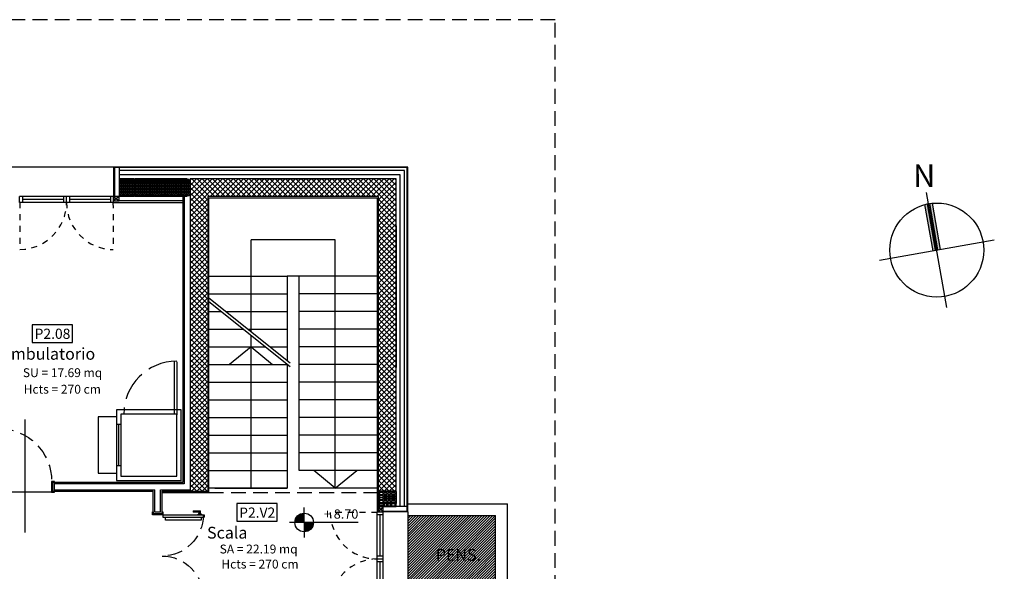
# Model space of a CAD drawing. Extents: x -1009 to -893, y 582 to 1020.
# Drawn here: x -910 to -893, y 817 to 826 of the extents above; entities that cross this region are included whole.
import ezdxf
from ezdxf.enums import TextEntityAlignment as Align

# ---------------------------------------------------------------- set-up
doc = ezdxf.new("R2010")
doc.units = 0
for name, pattern in [('CONTINUA', [0]), ('HIDDEN', [0.375, 0.25, -0.125]), ('TRATLUN', [0.65, 0.5, -0.15])]:
    doc.linetypes.add(name, pattern=pattern)
doc.layers.get('0').update_dxf_attribs({"linetype": 'CONTINUOUS'})
doc.layers.get('DEFPOINTS').update_dxf_attribs({"linetype": 'CONTINUOUS'})
for name, color, linetype in [('TC_ALVEOLARI', 251, 'CONTINUOUS'), ('TC_ARREDI', 150, 'CONTINUOUS'), ('TC_CARTONGESSO', 6, 'CONTINUOUS'), ('TC_CONTROSOF', 6, 'CONTINUOUS'), ('TC_DESTINAZIONI', 3, 'CONTINUOUS'), ('TC_INFISSI', 4, 'CONTINUOUS'), ('TC_INTONACO', 4, 'CONTINUOUS'), ('TC_LOCALE', 3, 'CONTINUOUS'), ('TC_MURI', 2, 'CONTINUOUS'), ('TC_PAVIMENTAZIONE COPERTO', 252, 'CONTINUOUS'), ('TC_PORTE', 1, 'CONTINUOUS'), ('TC_PROIEZIONI', 4, 'HIDDEN'), ('TC_QUOTEALT', 6, 'CONTINUOUS'), ('TC_RETINI', 251, 'CONTINUA'), ('TC_SCALE', 7, 'CONTINUOUS'), ('TC_SETTI', 7, 'CONTINUOUS'), ('TC_SFONDO', 250, 'CONTINUOUS'), ('TC_SUP UTILE', 2, 'CONTINUOUS'), ('TC_VISTE', 1, 'CONTINUOUS')]:
    doc.layers.add(name, color=color, linetype=linetype)
doc.styles.add('A', font='ARIAL.TTF')
doc.styles.add('ARIAL', font='ARIAL.TTF')

# ---------------------------------------------------------------- blocks, each defined once
blk = doc.blocks.new('A$C33DD24EB')
for p, q in [((0, 0), (-0.8, 0)), ((-0.8, 0), (-0.8, -0.1)), ((-0.75, -0.1), (-0.75, 0)), ((-0.05, -0.1), (-0.05, 0)), ((0, 0), (0, -0.1)), ((0, -0.1), (-0.8, -0.1))]:
    blk.add_line(p, q)
at = {"color": 251}
blk.add_line((-0.05, -0.05), (-0.75, -0.05), dxfattribs=at)
blk = doc.blocks.new('P90d')
for p, q in [((-0.094, 0.853), (-0.105, 0.853)), ((-0.105, 0.726), (-0.105, 0.853)), ((-0.083, 0.853), (-0.094, 0.853)), ((-0.083, 0.853), (-0.083, 0.848)), ((-0.083, 0.848), (-0.051, 0.848)), ((-0.051, 0.867), (-0.051, 0.812)), ((-0.051, 0.867), (-0.04, 0.867)), ((0.003, 0.915), (-0.04, 0.915)), ((-0.04, 0.015), (-0.04, 0.915)), ((-0.04, 0.812), (-0.04, 0.867)), ((0.003, 0.015), (0.003, 0.915)), ((0.003, 0.812), (0.003, 0.867)), ((0.014, 0.867), (0.003, 0.867)), ((0.014, 0.867), (0.014, 0.812)), ((0.046, 0.848), (0.014, 0.848)), ((0.046, 0.853), (0.057, 0.853)), ((0.046, 0.853), (0.046, 0.848)), ((0.057, 0.853), (0.068, 0.853)), ((0.068, 0.726), (0.068, 0.853)), ((-0.105, 0.726), (-0.094, 0.726)), ((-0.094, 0.726), (-0.083, 0.726)), ((-0.083, 0.831), (-0.083, 0.726)), ((-0.051, 0.831), (-0.083, 0.831)), ((-0.04, 0.812), (-0.051, 0.812)), ((0.003, 0.812), (0.014, 0.812)), ((0.014, 0.831), (0.046, 0.831)), ((0.046, 0.831), (0.046, 0.726)), ((0.057, 0.726), (0.046, 0.726)), ((0.068, 0.726), (0.057, 0.726)), ((-0.947, 0), (-0.947, 0.015)), ((-0.947, 0.015), (-0.897, 0.015)), ((-0.897, 0.015), (-0.897, -0.003)), ((0.003, 0.015), (-0.04, 0.015)), ((0.053, 0.015), (0.003, 0.015)), ((0.003, 0.015), (0.003, -0.003)), ((0.053, 0), (0.053, 0.015)), ((-0.915, 0), (-0.947, 0)), ((-0.947, -0.165), (-0.947, -0.15)), ((-0.947, -0.15), (-0.915, -0.15)), ((-0.897, -0.165), (-0.947, -0.165)), ((-0.915, -0.15), (-0.915, 0)), ((-0.897, -0.003), (-0.897, -0.165)), ((0.003, -0.003), (0.003, -0.165)), ((0.003, -0.165), (0.053, -0.165)), ((0.021, 0), (0.053, 0)), ((0.021, -0.15), (0.021, 0)), ((0.053, -0.15), (0.021, -0.15)), ((0.053, -0.165), (0.053, -0.15))]:
    blk.add_line(p, q)
at = {"linetype": 'HIDDEN'}
blk.add_arc((0, 0.015), 0.9, 90, 180, dxfattribs=at)
for points, knots in [([(-0.083, 0.831), (-0.083, 0.832), (-0.084, 0.832), (-0.084, 0.832), (-0.084, 0.833), (-0.084, 0.833), (-0.085, 0.834), (-0.085, 0.835), (-0.086, 0.835), (-0.086, 0.836), (-0.086, 0.837), (-0.087, 0.837), (-0.087, 0.838), (-0.087, 0.84), (-0.087, 0.841), (-0.087, 0.842), (-0.086, 0.842), (-0.086, 0.843), (-0.086, 0.843), (-0.086, 0.844), (-0.085, 0.845), (-0.084, 0.846), (-0.084, 0.847), (-0.084, 0.847), (-0.083, 0.847), (-0.083, 0.848)], [0, 0, 0, 0, 0.00042432, 0.00085382, 0.00141384, 0.00210942, 0.00292927, 0.00383482, 0.00478589, 0.00528368, 0.0058096, 0.00691007, 0.00801919, 0.00907941, 0.01013118, 0.01122131, 0.01230122, 0.01281886, 0.01306862, 0.01331101, 0.01516063, 0.0166748, 0.01723213, 0.01765887, 0.01807844, 0.01807844, 0.01807844, 0.01807844]), ([(0.046, 0.831), (0.046, 0.832), (0.047, 0.832), (0.047, 0.832), (0.047, 0.833), (0.048, 0.833), (0.048, 0.834), (0.049, 0.835), (0.049, 0.835), (0.049, 0.836), (0.05, 0.837), (0.05, 0.837), (0.05, 0.838), (0.05, 0.84), (0.05, 0.841), (0.05, 0.842), (0.05, 0.842), (0.049, 0.843), (0.049, 0.843), (0.049, 0.844), (0.048, 0.845), (0.048, 0.846), (0.047, 0.847), (0.047, 0.847), (0.046, 0.847), (0.046, 0.848)], [0, 0, 0, 0, 0.0003925, 0.00078978, 0.0013078, 0.00195121, 0.00270958, 0.00354721, 0.00442695, 0.00488741, 0.00537388, 0.00639182, 0.00741775, 0.00839845, 0.00937135, 0.01037972, 0.01137863, 0.01185744, 0.01208847, 0.01231268, 0.01402358, 0.01542419, 0.01593972, 0.01633446, 0.01672256, 0.01672256, 0.01672256, 0.01672256])]:
    blk.add_open_spline(points, degree=3, knots=knots)
at = {"layer": 'DEFPOINTS'}
for p, q in [((-0.447, -0.85), (-0.447, 1.068)), ((-0.897, -0.165), (0.003, -0.165))]:
    blk.add_line(p, q, dxfattribs=at)
blk = doc.blocks.new('nord-04')
h = blk.add_hatch(color=256)
h.paths.add_polyline_path([(-3, -30, 0.014051), (-10, -30.4), (-10, -154.7), (-3, -154.7)])
h.paths.add_polyline_path([(10, -30.4, 0.014051), (3, -30), (3, -154.7), (10, -154.7)])
for p, q in [((0, -309.5), (0, 0)), ((-10, -154.7), (-10, -30.4)), ((-3, -154.7), (-3, -30)), ((3, -154.7), (3, -30)), ((10, -154.7), (10, -30.4)), ((-154.7, -154.7), (154.7, -154.7))]:
    blk.add_line(p, q)
blk.add_circle((0, -154.7), 124.7)
blk = doc.blocks.new('laterizio forato 30x25')
for p, q in [((-955.769, 999.44), (-956.069, 999.44)), ((-956.069, 999.44), (-956.069, 999.19)), ((-955.769, 999.44), (-955.769, 999.19)), ((-955.769, 999.19), (-956.069, 999.19))]:
    blk.add_line(p, q)
at = {"color": 8}
for points in [[(-956.022, 999.415), (-956.022, 999.426), (-956.057, 999.426), (-956.057, 999.415)], [(-956.022, 999.383), (-956.022, 999.404), (-956.057, 999.404), (-956.057, 999.383)], [(-956.022, 999.352), (-956.022, 999.373), (-956.057, 999.373), (-956.057, 999.352)], [(-956.022, 999.32), (-956.022, 999.341), (-956.057, 999.341), (-956.057, 999.32)], [(-956.022, 999.288), (-956.022, 999.309), (-956.057, 999.309), (-956.057, 999.288)], [(-956.01, 999.415), (-956.01, 999.426), (-955.973, 999.426), (-955.973, 999.415)], [(-956.01, 999.383), (-956.01, 999.404), (-955.973, 999.404), (-955.973, 999.383)], [(-956.01, 999.352), (-956.01, 999.373), (-955.973, 999.373), (-955.973, 999.352)], [(-956.01, 999.32), (-956.01, 999.341), (-955.973, 999.341), (-955.973, 999.32)], [(-956.01, 999.288), (-956.01, 999.309), (-955.973, 999.309), (-955.973, 999.288)], [(-955.962, 999.415), (-955.962, 999.426), (-955.925, 999.426), (-955.925, 999.415)], [(-955.962, 999.383), (-955.962, 999.404), (-955.925, 999.404), (-955.925, 999.383)], [(-955.962, 999.352), (-955.962, 999.373), (-955.925, 999.373), (-955.925, 999.352)], [(-955.962, 999.32), (-955.962, 999.341), (-955.925, 999.341), (-955.925, 999.32)], [(-955.962, 999.288), (-955.962, 999.309), (-955.925, 999.309), (-955.925, 999.288)], [(-955.913, 999.415), (-955.913, 999.426), (-955.877, 999.426), (-955.877, 999.415)], [(-955.913, 999.383), (-955.913, 999.404), (-955.877, 999.404), (-955.877, 999.383)], [(-955.913, 999.352), (-955.913, 999.373), (-955.877, 999.373), (-955.877, 999.352)], [(-955.913, 999.32), (-955.913, 999.341), (-955.877, 999.341), (-955.877, 999.32)], [(-955.913, 999.288), (-955.913, 999.309), (-955.877, 999.309), (-955.877, 999.288)], [(-955.865, 999.415), (-955.865, 999.426), (-955.828, 999.426), (-955.828, 999.415)], [(-955.865, 999.383), (-955.865, 999.404), (-955.828, 999.404), (-955.828, 999.383)], [(-955.865, 999.352), (-955.865, 999.373), (-955.828, 999.373), (-955.828, 999.352)], [(-955.865, 999.32), (-955.865, 999.341), (-955.828, 999.341), (-955.828, 999.32)], [(-955.865, 999.288), (-955.865, 999.309), (-955.828, 999.309), (-955.828, 999.288)], [(-955.817, 999.415), (-955.817, 999.426), (-955.781, 999.426), (-955.781, 999.415)], [(-955.817, 999.383), (-955.817, 999.404), (-955.781, 999.404), (-955.781, 999.383)], [(-955.817, 999.352), (-955.817, 999.373), (-955.781, 999.373), (-955.781, 999.352)], [(-955.817, 999.32), (-955.817, 999.341), (-955.781, 999.341), (-955.781, 999.32)], [(-955.817, 999.288), (-955.817, 999.309), (-955.781, 999.309), (-955.781, 999.288)], [(-956.022, 999.257), (-956.022, 999.278), (-956.057, 999.278), (-956.057, 999.257)], [(-956.022, 999.225), (-956.022, 999.246), (-956.057, 999.246), (-956.057, 999.225)], [(-956.022, 999.204), (-956.022, 999.214), (-956.057, 999.214), (-956.057, 999.204)], [(-956.01, 999.257), (-956.01, 999.278), (-955.973, 999.278), (-955.973, 999.257)], [(-956.01, 999.225), (-956.01, 999.246), (-955.973, 999.246), (-955.973, 999.225)], [(-956.01, 999.204), (-956.01, 999.214), (-955.973, 999.214), (-955.973, 999.204)], [(-955.962, 999.257), (-955.962, 999.278), (-955.925, 999.278), (-955.925, 999.257)], [(-955.962, 999.225), (-955.962, 999.246), (-955.925, 999.246), (-955.925, 999.225)], [(-955.962, 999.204), (-955.962, 999.214), (-955.925, 999.214), (-955.925, 999.204)], [(-955.913, 999.257), (-955.913, 999.278), (-955.877, 999.278), (-955.877, 999.257)], [(-955.913, 999.225), (-955.913, 999.246), (-955.877, 999.246), (-955.877, 999.225)], [(-955.913, 999.204), (-955.913, 999.214), (-955.877, 999.214), (-955.877, 999.204)], [(-955.865, 999.257), (-955.865, 999.278), (-955.828, 999.278), (-955.828, 999.257)], [(-955.865, 999.225), (-955.865, 999.246), (-955.828, 999.246), (-955.828, 999.225)], [(-955.865, 999.204), (-955.865, 999.214), (-955.828, 999.214), (-955.828, 999.204)], [(-955.817, 999.257), (-955.817, 999.278), (-955.781, 999.278), (-955.781, 999.257)], [(-955.817, 999.225), (-955.817, 999.246), (-955.781, 999.246), (-955.781, 999.225)], [(-955.817, 999.204), (-955.817, 999.214), (-955.781, 999.214), (-955.781, 999.204)]]:
    blk.add_lwpolyline(points, close=True, dxfattribs=at)
blk = doc.blocks.new('A$C13E32B72')
for p, q in [((0.3, 0.2), (0, 0.2)), ((0, 0.2), (0, 0)), ((0.3, 0.2), (0.3, 0)), ((0.3, 0), (0, 0))]:
    blk.add_line(p, q)
at = {"color": 8}
for points in [[(0.079, 0.149), (0.079, 0.184), (0.016, 0.184), (0.016, 0.149)], [(0.094, 0.149), (0.094, 0.184), (0.143, 0.184), (0.143, 0.149)], [(0.157, 0.149), (0.157, 0.184), (0.206, 0.184), (0.206, 0.149)], [(0.221, 0.149), (0.221, 0.184), (0.284, 0.184), (0.284, 0.149)], [(0.079, 0.107), (0.079, 0.135), (0.016, 0.135), (0.016, 0.107)], [(0.079, 0.065), (0.079, 0.093), (0.016, 0.093), (0.016, 0.065)], [(0.079, 0.016), (0.079, 0.051), (0.016, 0.051), (0.016, 0.016)], [(0.094, 0.107), (0.094, 0.135), (0.143, 0.135), (0.143, 0.107)], [(0.094, 0.065), (0.094, 0.093), (0.143, 0.093), (0.143, 0.065)], [(0.094, 0.016), (0.094, 0.051), (0.143, 0.051), (0.143, 0.016)], [(0.157, 0.107), (0.157, 0.135), (0.206, 0.135), (0.206, 0.107)], [(0.157, 0.065), (0.157, 0.093), (0.206, 0.093), (0.206, 0.065)], [(0.157, 0.016), (0.157, 0.051), (0.206, 0.051), (0.206, 0.016)], [(0.221, 0.107), (0.221, 0.135), (0.284, 0.135), (0.284, 0.107)], [(0.221, 0.065), (0.221, 0.093), (0.284, 0.093), (0.284, 0.065)], [(0.221, 0.016), (0.221, 0.051), (0.284, 0.051), (0.284, 0.016)]]:
    blk.add_lwpolyline(points, close=True, dxfattribs=at)
blk = doc.blocks.new('QUOTA ALTIM')
for p, q in [((0, 15), (0, 24)), ((-15, 0), (-24, 0)), ((0, 0), (-15, 0)), ((0, 0), (0, 15)), ((15, 0), (0, 0)), ((0, 0), (0, -15)), ((87.6, 0), (15, 0)), ((87.6, 0), (87.6, 0)), ((0, -15), (0, -24))]:
    blk.add_line(p, q)
at = {"const_width": 15}
for points in [[(0, 7.5, 0.414214), (-7.5, 0, 0.414214)], [(0, -7.5, 0.414214), (7.5, 0, 0.414214)]]:
    blk.add_lwpolyline(points, format="xyb", dxfattribs=at)
blk.add_circle((0, 0), 15)
at = {"style": 'ARIAL'}
blk.add_attdef('X.XXX', text='', height=15, dxfattribs=at).set_placement((87.6, 6.2), align=Align.RIGHT)
blk = doc.blocks.new('A$C781944C0')
blk.add_lwpolyline([(-0.343, -0.299), (0.343, -0.299), (0.343, 0), (-0.343, 0)], close=True)
at = {"style": 'ARIAL'}
blk.add_attdef('LX', text='', height=0.173, dxfattribs=at).set_placement((0.002, -0.24), align=Align.CENTER)
blk = doc.blocks.new('P140-2')
for p, q in [((0, 0.015), (0, 0.715)), ((0, 0.715), (0.043, 0.715)), ((0.043, 0.015), (0.043, 0.715)), ((1.357, 0.015), (1.357, 0.715)), ((1.4, 0.715), (1.357, 0.715)), ((1.4, 0.015), (1.4, 0.715)), ((-0.054, 0.653), (-0.065, 0.653)), ((-0.065, 0.526), (-0.065, 0.653)), ((-0.065, 0.526), (-0.054, 0.526)), ((-0.043, 0.653), (-0.054, 0.653)), ((-0.054, 0.526), (-0.043, 0.526)), ((-0.043, 0.653), (-0.043, 0.648)), ((-0.043, 0.648), (-0.011, 0.648)), ((-0.043, 0.631), (-0.043, 0.526)), ((-0.011, 0.631), (-0.043, 0.631)), ((-0.011, 0.667), (-0.011, 0.612)), ((-0.011, 0.667), (0, 0.667)), ((0, 0.612), (-0.011, 0.612)), ((0, 0.612), (0, 0.667)), ((1.4, 0.612), (1.4, 0.667)), ((1.411, 0.667), (1.4, 0.667)), ((1.4, 0.612), (1.411, 0.612)), ((1.411, 0.667), (1.411, 0.612)), ((1.443, 0.648), (1.411, 0.648)), ((1.411, 0.631), (1.443, 0.631)), ((1.443, 0.653), (1.454, 0.653)), ((1.443, 0.653), (1.443, 0.648)), ((1.443, 0.631), (1.443, 0.526)), ((1.454, 0.526), (1.443, 0.526)), ((1.454, 0.653), (1.465, 0.653)), ((1.465, 0.526), (1.454, 0.526)), ((1.465, 0.526), (1.465, 0.653)), ((-0.05, 0), (-0.05, 0.015)), ((-0.05, 0.015), (0, 0.015)), ((0, 0.015), (0, -0.165)), ((0, 0.015), (0.043, 0.015)), ((1.4, 0.015), (1.357, 0.015)), ((1.45, 0.015), (1.4, 0.015)), ((1.4, 0.015), (1.4, -0.003)), ((1.45, 0), (1.45, 0.015)), ((-0.018, 0), (-0.05, 0)), ((-0.05, -0.165), (-0.05, -0.15)), ((-0.05, -0.15), (-0.018, -0.15)), ((0, -0.165), (-0.05, -0.165)), ((-0.018, -0.15), (-0.018, 0)), ((1.4, -0.003), (1.4, -0.165)), ((1.4, -0.165), (1.45, -0.165)), ((1.418, 0), (1.45, 0)), ((1.418, -0.15), (1.418, 0)), ((1.45, -0.15), (1.418, -0.15)), ((1.45, -0.165), (1.45, -0.15))]:
    blk.add_line(p, q)
for points in [[(0.043, 0.665), (0.093, 0.665), (0.093, 0.056), (0.043, 0.056)], [(1.357, 0.665), (1.307, 0.665), (1.307, 0.056), (1.357, 0.056)]]:
    blk.add_lwpolyline(points)
at = {"linetype": 'HIDDEN'}
for centre, start, end in [((0, 0), 0, 90), ((1.4, 0), 90, 180)]:
    blk.add_arc(centre, 0.7, start, end, dxfattribs=at)
for points in [[(-0.043, 0.631), (-0.043, 0.632), (-0.044, 0.632), (-0.044, 0.632), (-0.044, 0.633), (-0.044, 0.633), (-0.045, 0.634), (-0.045, 0.635), (-0.046, 0.635), (-0.046, 0.636), (-0.046, 0.637), (-0.047, 0.637), (-0.047, 0.638), (-0.047, 0.64), (-0.047, 0.641), (-0.047, 0.642), (-0.046, 0.642), (-0.046, 0.643), (-0.046, 0.643), (-0.046, 0.644), (-0.045, 0.645), (-0.044, 0.646), (-0.044, 0.647), (-0.044, 0.647), (-0.043, 0.647), (-0.043, 0.648)], [(1.443, 0.631), (1.443, 0.632), (1.444, 0.632), (1.444, 0.632), (1.444, 0.633), (1.444, 0.633), (1.445, 0.634), (1.445, 0.635), (1.446, 0.635), (1.446, 0.636), (1.446, 0.637), (1.447, 0.637), (1.447, 0.638), (1.447, 0.64), (1.447, 0.641), (1.447, 0.642), (1.446, 0.642), (1.446, 0.643), (1.446, 0.643), (1.446, 0.644), (1.445, 0.645), (1.444, 0.646), (1.444, 0.647), (1.444, 0.647), (1.443, 0.647), (1.443, 0.648)]]:
    blk.add_open_spline(points, degree=3, knots=[0, 0, 0, 0, 0.0003925, 0.00078978, 0.0013078, 0.00195121, 0.00270958, 0.00354721, 0.00442695, 0.00488741, 0.00537388, 0.00639182, 0.00741775, 0.00839845, 0.00937135, 0.01037972, 0.01137863, 0.01185744, 0.01208847, 0.01231268, 0.01402358, 0.01542419, 0.01593972, 0.01633446, 0.01672256, 0.01672256, 0.01672256, 0.01672256])

msp = doc.modelspace()

# ---------------------------------------------------------------- hatches: boundary and pattern name
at = {"layer": 'TC_PAVIMENTAZIONE COPERTO'}
h = msp.add_hatch(dxfattribs=at)
h.set_pattern_fill('ANSI31', color=256, scale=0.01)
h.paths.add_polyline_path([(-902.141, 816.199), (-903.632, 816.199), (-903.632, 817.799), (-902.141, 817.799)])
edge = h.paths.add_edge_path()
edge.add_line((-903.635, 817.799), (-902.141, 817.799))
at = {"layer": 'TC_RETINI'}
h = msp.add_hatch(dxfattribs=at)
h.set_pattern_fill('ANSI37', color=256, scale=0.5, style=0)
h.set_pattern_definition([(45, (0, 0), (-0.0441941738, 0.0441941738), []), (135, (0, 0), (-0.0441941738, -0.0441941738), [])])
h.paths.add_polyline_path([(-903.832, 823.511), (-907.332, 823.511), (-907.332, 818.211), (-907.032, 818.211), (-907.032, 823.211), (-904.132, 823.211), (-904.132, 818.211), (-903.832, 818.211)])

# ---------------------------------------------------------------- linework, layer by layer
at = {"layer": 'TC_ALVEOLARI'}
for p, q in [((-907.499, 823.511), (-907.499, 823.211)), ((-907.382, 823.511), (-907.499, 823.511)), ((-907.382, 823.211), (-907.499, 823.211))]:
    msp.add_line(p, q, dxfattribs=at)
at = {"layer": 'TC_ALVEOLARI', "color": 8}
for points in [[(-907.485, 823.463), (-907.475, 823.463), (-907.475, 823.499), (-907.485, 823.499)], [(-907.464, 823.463), (-907.443, 823.463), (-907.443, 823.499), (-907.464, 823.499)], [(-907.432, 823.463), (-907.411, 823.463), (-907.411, 823.499), (-907.432, 823.499)], [(-907.401, 823.463), (-907.388, 823.463), (-907.388, 823.499), (-907.401, 823.499)], [(-907.377, 823.463), (-907.356, 823.463), (-907.356, 823.499), (-907.377, 823.499)], [(-907.345, 823.463), (-907.332, 823.463), (-907.332, 823.499), (-907.345, 823.499)], [(-907.485, 823.415), (-907.475, 823.415), (-907.475, 823.452), (-907.485, 823.452)], [(-907.485, 823.367), (-907.475, 823.367), (-907.475, 823.404), (-907.485, 823.404)], [(-907.485, 823.319), (-907.475, 823.319), (-907.475, 823.355), (-907.485, 823.355)], [(-907.464, 823.415), (-907.443, 823.415), (-907.443, 823.452), (-907.464, 823.452)], [(-907.464, 823.367), (-907.443, 823.367), (-907.443, 823.404), (-907.464, 823.404)], [(-907.464, 823.319), (-907.443, 823.319), (-907.443, 823.355), (-907.464, 823.355)], [(-907.432, 823.415), (-907.411, 823.415), (-907.411, 823.452), (-907.432, 823.452)], [(-907.432, 823.367), (-907.411, 823.367), (-907.411, 823.404), (-907.432, 823.404)], [(-907.432, 823.319), (-907.411, 823.319), (-907.411, 823.355), (-907.432, 823.355)], [(-907.401, 823.415), (-907.388, 823.415), (-907.388, 823.452), (-907.401, 823.452)], [(-907.401, 823.367), (-907.388, 823.367), (-907.388, 823.404), (-907.401, 823.404)], [(-907.401, 823.319), (-907.388, 823.319), (-907.388, 823.355), (-907.401, 823.355)], [(-907.377, 823.415), (-907.356, 823.415), (-907.356, 823.452), (-907.377, 823.452)], [(-907.377, 823.367), (-907.356, 823.367), (-907.356, 823.404), (-907.377, 823.404)], [(-907.377, 823.319), (-907.356, 823.319), (-907.356, 823.355), (-907.377, 823.355)], [(-907.345, 823.415), (-907.332, 823.415), (-907.332, 823.452), (-907.345, 823.452)], [(-907.345, 823.367), (-907.332, 823.367), (-907.332, 823.404), (-907.345, 823.404)], [(-907.345, 823.319), (-907.332, 823.319), (-907.332, 823.355), (-907.345, 823.355)], [(-907.485, 823.27), (-907.475, 823.27), (-907.475, 823.307), (-907.485, 823.307)], [(-907.485, 823.259), (-907.475, 823.259), (-907.475, 823.223), (-907.485, 823.223)], [(-907.464, 823.27), (-907.443, 823.27), (-907.443, 823.307), (-907.464, 823.307)], [(-907.464, 823.259), (-907.443, 823.259), (-907.443, 823.223), (-907.464, 823.223)], [(-907.432, 823.27), (-907.411, 823.27), (-907.411, 823.307), (-907.432, 823.307)], [(-907.432, 823.259), (-907.411, 823.259), (-907.411, 823.223), (-907.432, 823.223)], [(-907.401, 823.27), (-907.388, 823.27), (-907.388, 823.307), (-907.401, 823.307)], [(-907.401, 823.259), (-907.388, 823.259), (-907.388, 823.223), (-907.401, 823.223)], [(-907.377, 823.27), (-907.356, 823.27), (-907.356, 823.307), (-907.377, 823.307)], [(-907.377, 823.259), (-907.356, 823.259), (-907.356, 823.223), (-907.377, 823.223)], [(-907.345, 823.27), (-907.332, 823.27), (-907.332, 823.307), (-907.345, 823.307)], [(-907.345, 823.259), (-907.332, 823.259), (-907.332, 823.223), (-907.345, 823.223)], [(-904.053, 817.997), (-904.053, 817.963), (-904.115, 817.963), (-904.115, 817.997)], [(-904.037, 817.997), (-904.037, 817.963), (-903.988, 817.963), (-903.988, 817.997)], [(-903.975, 817.997), (-903.975, 817.963), (-903.926, 817.963), (-903.926, 817.997)], [(-903.911, 817.997), (-903.911, 817.963), (-903.848, 817.963), (-903.848, 817.997)]]:
    msp.add_lwpolyline(points, close=True, dxfattribs=at)
at = {"layer": 'TC_ALVEOLARI'}
msp.add_lwpolyline([(-903.832, 818.004), (-904.132, 818.004), (-904.132, 817.954), (-903.832, 817.954)], close=True, dxfattribs=at)
at = {"layer": 'TC_ARREDI'}
for p, q in [((-907.599, 819.516), (-907.599, 820.416)), ((-907.559, 820.408), (-907.559, 819.508)), ((-907.559, 819.516), (-907.599, 819.516)), ((-908.584, 819.473), (-908.896, 819.473)), ((-908.896, 819.473), (-908.896, 818.516)), ((-908.509, 819.341), (-908.584, 819.341)), ((-908.546, 819.341), (-908.546, 818.641)), ((-908.509, 818.641), (-908.584, 818.641)), ((-908.896, 818.516), (-908.584, 818.516)), ((-907.484, 818.379), (-907.484, 818.404))]:
    msp.add_line(p, q, dxfattribs=at)
for points in [[(-908.584, 818.391), (-907.484, 818.391), (-907.484, 819.591), (-908.584, 819.591)], [(-908.509, 818.466), (-907.559, 818.466), (-907.559, 819.516), (-908.509, 819.516)]]:
    msp.add_lwpolyline(points, close=True, dxfattribs=at)
at = {"layer": 'TC_ARREDI', "linetype": 'TRATLUN'}
msp.add_arc((-907.559, 819.516), 0.9, 90, 180, dxfattribs=at)
at = {"layer": 'TC_CARTONGESSO'}
for p, q in [((-907.457, 823.211), (-907.457, 818.361)), ((-907.432, 823.211), (-907.432, 818.336)), ((-908.632, 823.111), (-907.457, 823.111)), ((-907.457, 823.136), (-908.539, 823.136)), ((-909.668, 818.361), (-909.668, 818.211)), ((-907.457, 818.361), (-909.668, 818.361)), ((-909.643, 818.336), (-909.643, 818.236)), ((-907.432, 818.336), (-909.643, 818.336)), ((-909.668, 818.211), (-907.958, 818.211)), ((-909.643, 818.236), (-907.933, 818.236)), ((-907.958, 817.829), (-907.958, 818.211)), ((-907.933, 817.854), (-907.933, 818.236)), ((-907.833, 817.854), (-907.833, 818.236)), ((-907.833, 818.236), (-907.332, 818.236)), ((-907.808, 818.211), (-907.332, 818.211)), ((-907.808, 817.829), (-907.808, 818.211)), ((-907.808, 817.829), (-907.958, 817.829)), ((-907.833, 817.854), (-907.933, 817.854))]:
    msp.add_line(p, q, dxfattribs=at)
at = {"layer": 'TC_INFISSI'}
for p, q in [((-908.632, 823.211), (-908.539, 823.136)), ((-908.539, 823.211), (-908.632, 823.136))]:
    msp.add_line(p, q, dxfattribs=at)
msp.add_lwpolyline([(-908.539, 823.211), (-908.632, 823.211), (-908.632, 823.136), (-908.539, 823.136)], close=True, dxfattribs=at)
at = {"layer": 'TC_INFISSI', "color": 251, "linetype": 'HIDDEN', "ltscale": 0.2}
for points in [[(-910.222, 823.111), (-910.222, 822.311), (-910.222, 822.311, 0.410815), (-909.432, 823.111, 149.993333)], [(-908.642, 823.111), (-908.641, 822.311), (-908.641, 822.311, -0.410815), (-909.432, 823.111, -149.993333)], [(-904.152, 817.851), (-904.952, 817.852), (-904.952, 817.852, 0.410815), (-904.152, 817.061, 149.993333)], [(-904.152, 816.271), (-904.952, 816.27), (-904.952, 816.27, -0.410815), (-904.152, 817.061, -149.993333)]]:
    msp.add_lwpolyline(points, format="xyb", dxfattribs=at)
at = {"layer": 'TC_INFISSI'}
for points in [[(-904.052, 817.861), (-904.052, 817.954), (-904.132, 817.954), (-904.132, 817.861), (-904.052, 817.861)], [(-904.052, 817.861), (-904.132, 817.954), (-904.132, 817.954)], [(-904.052, 817.954), (-904.132, 817.861)]]:
    msp.add_lwpolyline(points, dxfattribs=at)
at = {"layer": 'TC_INTONACO'}
msp.add_lwpolyline([(-907.808, 818.191), (-907.012, 818.191), (-907.012, 823.191), (-904.152, 823.191), (-904.152, 817.861)], dxfattribs=at)
at = {"layer": 'TC_MURI'}
for p, q in [((-908.632, 823.711), (-908.632, 823.211)), ((-903.632, 817.861), (-904.052, 817.861))]:
    msp.add_line(p, q, dxfattribs=at)
for points in [[(-903.632, 817.861), (-903.632, 823.711), (-908.632, 823.711)], [(-906.232, 823.511), (-904.632, 823.511)], [(-903.832, 822.711), (-903.832, 820.311)]]:
    msp.add_lwpolyline(points, dxfattribs=at)
at = {"layer": 'TC_MURI', "color": 1}
for points in [[(-903.692, 817.954), (-903.692, 823.651), (-908.539, 823.651)], [(-903.762, 817.954), (-903.762, 823.581), (-908.539, 823.581)]]:
    msp.add_lwpolyline(points, dxfattribs=at)
at = {"layer": 'TC_PROIEZIONI'}
msp.add_line((-907.012, 818.191), (-904.152, 818.191), dxfattribs=at)
msp.add_lwpolyline([(-942.532, 782.411), (-901.132, 782.411), (-901.132, 826.211), (-942.532, 826.211)], close=True, dxfattribs=at)
at = {"layer": 'TC_SCALE'}
for p, q in [((-904.867, 822.476), (-906.297, 822.476)), ((-906.297, 820.916), (-906.297, 822.476)), ((-904.867, 818.261), (-904.867, 822.476)), ((-907.012, 821.861), (-905.682, 821.861)), ((-904.132, 821.861), (-905.482, 821.861)), ((-907.012, 821.561), (-905.682, 821.561)), ((-905.632, 820.385), (-907.012, 821.486)), ((-904.152, 821.561), (-905.482, 821.561)), ((-905.632, 820.321), (-907.012, 821.422)), ((-907.012, 821.261), (-906.81, 821.261)), ((-906.73, 821.261), (-905.682, 821.261)), ((-904.152, 821.261), (-905.482, 821.261)), ((-907.012, 820.961), (-906.434, 820.961)), ((-906.354, 820.961), (-905.682, 820.961)), ((-906.297, 818.261), (-906.297, 820.852)), ((-904.152, 820.961), (-905.482, 820.961)), ((-907.012, 820.661), (-906.058, 820.661)), ((-906.297, 820.661), (-906.662, 820.361)), ((-906.297, 820.661), (-905.931, 820.361)), ((-905.978, 820.661), (-905.682, 820.661)), ((-904.152, 820.661), (-905.482, 820.661)), ((-907.012, 820.361), (-905.682, 820.361)), ((-904.152, 820.361), (-905.482, 820.361)), ((-907.012, 820.061), (-905.682, 820.061)), ((-904.152, 820.061), (-905.482, 820.061)), ((-907.012, 819.761), (-905.682, 819.761)), ((-904.152, 819.761), (-905.482, 819.761)), ((-907.032, 819.461), (-905.682, 819.461)), ((-904.152, 819.461), (-905.482, 819.461)), ((-907.012, 819.161), (-905.682, 819.161)), ((-904.152, 819.161), (-905.482, 819.161)), ((-907.012, 818.861), (-905.682, 818.861)), ((-904.152, 818.861), (-905.482, 818.861)), ((-907.012, 818.561), (-905.682, 818.561)), ((-904.152, 818.561), (-905.482, 818.561)), ((-904.867, 818.261), (-905.232, 818.561)), ((-904.867, 818.261), (-904.501, 818.561)), ((-906.912, 818.261), (-905.682, 818.261)), ((-904.152, 818.261), (-905.482, 818.261))]:
    msp.add_line(p, q, dxfattribs=at)
for points in [[(-905.682, 818.261), (-907.012, 818.261), (-907.012, 823.191), (-904.152, 823.191), (-904.152, 818.561), (-905.482, 818.561), (-905.482, 821.861), (-905.682, 821.861), (-905.682, 820.425)], [(-905.682, 820.361), (-905.682, 818.261)]]:
    msp.add_lwpolyline(points, dxfattribs=at)
at = {"layer": 'TC_SETTI'}
for p, q in [((-903.832, 823.511), (-907.332, 823.511)), ((-907.332, 823.511), (-907.332, 818.211)), ((-903.832, 818.211), (-903.832, 823.511)), ((-904.132, 823.211), (-907.032, 823.211)), ((-907.032, 823.211), (-907.032, 818.211)), ((-904.132, 818.211), (-904.132, 823.211)), ((-903.832, 818.236), (-903.832, 818.711)), ((-907.332, 818.211), (-907.032, 818.211)), ((-903.832, 818.211), (-904.132, 818.211)), ((-904.132, 818.211), (-903.832, 818.211))]:
    msp.add_line(p, q, dxfattribs=at)
at = {"layer": 'TC_SFONDO'}
for p, q in [((-903.635, 817.999), (-901.941, 817.999)), ((-901.941, 815.999), (-901.941, 817.999)), ((-903.635, 817.799), (-902.141, 817.799)), ((-902.141, 816.199), (-902.141, 817.799))]:
    msp.add_line(p, q, dxfattribs=at)
at = {"layer": 'TC_VISTE'}
for p, q in [((-908.632, 823.711), (-937.532, 823.711)), ((-908.619, 823.701), (-908.619, 823.211)), ((-908.539, 823.701), (-908.539, 823.211)), ((-903.642, 817.954), (-904.052, 817.954)), ((-904.052, 817.874), (-903.642, 817.874)), ((-903.632, 817.861), (-903.632, 816.261))]:
    msp.add_line(p, q, dxfattribs=at)
msp.add_lwpolyline([(-903.642, 817.861), (-903.642, 823.701), (-908.632, 823.701)], dxfattribs=at)

# ---------------------------------------------------------------- block references
at = {"xscale": 0.0064, "yscale": 0.0064, "zscale": 0.0064, "rotation": 9.999999999999996}
msp.add_blockref('nord-04', (-894.819, 823.278), dxfattribs=at)
at = {"layer": 'TC_ALVEOLARI', "xscale": -1, "rotation": 270}
for p in [(-1907.729, 1779.28), (-1907.469, 1779.28), (-1907.209, 1779.28), (-1906.949, 1779.28)]:
    msp.add_blockref('laterizio forato 30x25', p, dxfattribs=at)
at = {"layer": 'TC_ALVEOLARI'}
msp.add_blockref('A$C13E32B72', (-904.132, 818.004), dxfattribs=at)
at = {"layer": 'TC_INFISSI', "xscale": -1}
for p, rotation in [((-909.432, 823.111), 180), ((-908.632, 823.111), 180), ((-904.152, 817.061), 90), ((-904.152, 816.261), 90)]:
    msp.add_blockref('A$C33DD24EB', p, dxfattribs=dict(at, rotation=rotation))
at = {"layer": 'TC_LOCALE'}
for p, values in [((-909.672, 821.036), {'LX': 'P2.08'}), ((-906.194, 818.001), {'LX': 'P2.V2'})]:
    msp.add_blockref('A$C781944C0', p, dxfattribs=at).add_auto_attribs(values)
at = {"layer": 'TC_PORTE', "xscale": -1}
msp.add_blockref('P90d', (-910.583, 818.361), dxfattribs=at)
at = {"layer": 'TC_PORTE', "xscale": -1, "rotation": 270}
msp.add_blockref('P140-2', (-907.808, 816.411), dxfattribs=at)
at = {"layer": 'TC_QUOTEALT', "xscale": 0.0105, "yscale": 0.0105, "zscale": 0.0105}
msp.add_blockref('QUOTA ALTIM', (-905.394, 817.68), dxfattribs=at).add_auto_attribs({'X.XXX': '+ 8.70'})

# ---------------------------------------------------------------- texts
at = {"style": 'A'}
msp.add_text('N', height=0.382, dxfattribs=at).set_placement((-894.861, 823.374), align=Align.CENTER)
at = {"layer": 'TC_CONTROSOF', "linetype": 'Continuous', "lineweight": 0, "char_height": 0.15, "width": 3.07147, "style": 'ARIAL'}
for insert, attachment_point in [((-910.159, 820.016), 1), ((-906.145, 817.049), 2)]:
    msp.add_mtext('Hcts = 270 cm', dxfattribs=dict(at, insert=insert, attachment_point=attachment_point))
at = {"layer": 'TC_DESTINAZIONI', "linetype": 'Continuous', "lineweight": 0, "style": 'ARIAL'}
msp.add_text('PENS.', height=0.2, dxfattribs=at).set_placement((-902.773, 817.03), align=Align.CENTER)
at = {"layer": 'TC_DESTINAZIONI', "linetype": 'Continuous', "lineweight": 0, "char_height": 0.2, "attachment_point": 1, "style": 'ARIAL'}
for s, insert, width in [('\\pi0.23773;Ambulatorio', (-910.59, 820.642), 1.95595), ('\\pi0.64773;Scala', (-907.174, 817.607), 1.96996)]:
    msp.add_mtext(s, dxfattribs=dict(at, insert=insert, width=width))
at = {"layer": 'TC_SUP UTILE', "style": 'ARIAL'}
for s, p in [('SU = 17.69 mq', (-910.173, 820.147)), ('SA = 22.19 mq', (-906.83, 817.155))]:
    msp.add_text(s, height=0.15, dxfattribs=at).set_placement(p)

doc.saveas('drawing.dxf')
